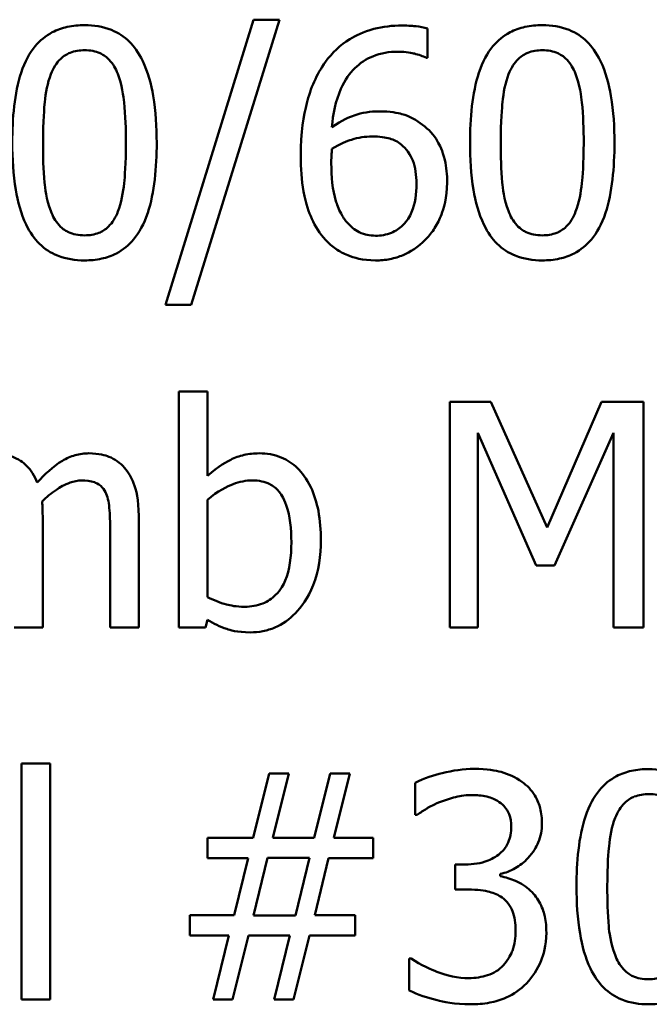
# Model space of a CAD drawing. Units: inches. Extents: x 0.05 to 2.15, y 0.01 to 1.68.
# Drawn here: x 1.63 to 1.65, y 0.49 to 0.53 of the extents above; entities that cross this region are included whole.
import ezdxf

# ---------------------------------------------------------------- set-up
doc = ezdxf.new("R2010")
doc.units = ezdxf.units.IN
doc.header["$LTSCALE"] = 0.1
doc.header["$MEASUREMENT"] = 0
doc.layers.add('Visible (ANSI)', color=7, linetype='Continuous', lineweight=50)

msp = doc.modelspace()

# ---------------------------------------------------------------- linework, layer by layer
at = {"layer": 'Visible (ANSI)'}
for p, q in [((1.634214, 0.530527), (1.630784, 0.519424)), ((1.631782, 0.519424), (1.635227, 0.530527)), ((1.635227, 0.530527), (1.634214, 0.530527)), ((1.640996, 0.529044), (1.640996, 0.530178)), ((1.640946, 0.529044), (1.640996, 0.529044)), ((1.630784, 0.519424), (1.631782, 0.519424)), ((1.632417, 0.516038), (1.631305, 0.516038)), ((1.631305, 0.516038), (1.631305, 0.506846)), ((1.632417, 0.512758), (1.632417, 0.516038)), ((1.641859, 0.515646), (1.641859, 0.506846)), ((1.643456, 0.515646), (1.641859, 0.515646)), ((1.645653, 0.510747), (1.643456, 0.515646)), ((1.647778, 0.515646), (1.645653, 0.510747)), ((1.649404, 0.515646), (1.647778, 0.515646)), ((1.649404, 0.506846), (1.649404, 0.515646)), ((1.64295, 0.506846), (1.64295, 0.514427)), ((1.64295, 0.514427), (1.645225, 0.509271)), ((1.645938, 0.509271), (1.648234, 0.514427)), ((1.648234, 0.514427), (1.648234, 0.506846)), ((1.632417, 0.508037), (1.632417, 0.511824)), ((1.625999, 0.506846), (1.625999, 0.511196)), ((1.629743, 0.506846), (1.629743, 0.511196)), ((1.62863, 0.510669), (1.62863, 0.506846)), ((1.645225, 0.509271), (1.645938, 0.509271)), ((1.632346, 0.506846), (1.632417, 0.507153)), ((1.624887, 0.506846), (1.625999, 0.506846)), ((1.62863, 0.506846), (1.629743, 0.506846)), ((1.631305, 0.506846), (1.632346, 0.506846)), ((1.641859, 0.506846), (1.64295, 0.506846)), ((1.648234, 0.506846), (1.649404, 0.506846)), ((1.626291, 0.501549), (1.625179, 0.501549)), ((1.625179, 0.501549), (1.625179, 0.492357)), ((1.626291, 0.492357), (1.626291, 0.501549)), ((1.634828, 0.501157), (1.634207, 0.498661)), ((1.635591, 0.501157), (1.634828, 0.501157)), ((1.63497, 0.498661), (1.635591, 0.501157)), ((1.637202, 0.501157), (1.636582, 0.498661)), ((1.637965, 0.501157), (1.637202, 0.501157)), ((1.637345, 0.498661), (1.637965, 0.501157)), ((1.640518, 0.500801), (1.640518, 0.499553)), ((1.640518, 0.499553), (1.64059, 0.499553)), ((1.634207, 0.498661), (1.632424, 0.498661)), ((1.632424, 0.498661), (1.632424, 0.497863)), ((1.636582, 0.498661), (1.63497, 0.498661)), ((1.638871, 0.498661), (1.637345, 0.498661)), ((1.638871, 0.497863), (1.638871, 0.498661)), ((1.632424, 0.497863), (1.634, 0.497863)), ((1.634, 0.497863), (1.633465, 0.495645)), ((1.634214, 0.49563), (1.634763, 0.497877)), ((1.634763, 0.497877), (1.636396, 0.497877)), ((1.636396, 0.497877), (1.635847, 0.49563)), ((1.636603, 0.495645), (1.637138, 0.497863)), ((1.637138, 0.497863), (1.638871, 0.497863)), ((1.642465, 0.49762), (1.642073, 0.49762)), ((1.642073, 0.49762), (1.642073, 0.496643)), ((1.643827, 0.497164), (1.643827, 0.497249)), ((1.642073, 0.496643), (1.642572, 0.496643)), ((1.633465, 0.495645), (1.631733, 0.495645)), ((1.631733, 0.495645), (1.631733, 0.494846)), ((1.635847, 0.49563), (1.634214, 0.49563)), ((1.638179, 0.495645), (1.636603, 0.495645)), ((1.638179, 0.494846), (1.638179, 0.495645)), ((1.631733, 0.494846), (1.633259, 0.494846)), ((1.633259, 0.494846), (1.632638, 0.492357)), ((1.633401, 0.492357), (1.634022, 0.494846)), ((1.634022, 0.494846), (1.635633, 0.494846)), ((1.635633, 0.494846), (1.635013, 0.492357)), ((1.635776, 0.492357), (1.636396, 0.494846)), ((1.636396, 0.494846), (1.638179, 0.494846)), ((1.640361, 0.493962), (1.640276, 0.493962)), ((1.640276, 0.493962), (1.640276, 0.492714)), ((1.625179, 0.492357), (1.626291, 0.492357)), ((1.632638, 0.492357), (1.633401, 0.492357)), ((1.635013, 0.492357), (1.635776, 0.492357))]:
    msp.add_line(p, q, dxfattribs=at)
for points, knots in [([(1.627632, 0.530313), (1.627405, 0.530313), (1.627177, 0.530293), (1.626753, 0.530199), (1.626558, 0.530131), (1.626115, 0.5299), (1.625893, 0.529718), (1.625492, 0.529235), (1.625308, 0.528904), (1.624898, 0.527668), (1.624815, 0.526688), (1.624815, 0.525728)], [-0.1513951, -0.1513951, -0.1513951, -0.1513951, -0.130743, -0.130743, -0.1118783, -0.1118783, -0.0853141, -0.0853141, -0.0548475, -0.0548475, 0, 0, 0, 0]), ([(1.630442, 0.525735), (1.630442, 0.526334), (1.630407, 0.526964), (1.630227, 0.528017), (1.630102, 0.528493), (1.629736, 0.529252), (1.629557, 0.529489), (1.629176, 0.529866), (1.628941, 0.530021), (1.628344, 0.530262), (1.627988, 0.530313), (1.627632, 0.530313)], [-0.09187439, -0.09187439, -0.09187439, -0.09187439, -0.06892108, -0.06892108, -0.05102368, -0.05102368, -0.03674876, -0.03674876, -0.02036935, -0.02036935, 0, 0, 0, 0]), ([(1.639998, 0.530299), (1.639627, 0.530299), (1.639256, 0.53026), (1.638497, 0.53006), (1.638198, 0.52991), (1.63759, 0.529536), (1.637273, 0.52924), (1.637017, 0.52888)], [-0.05470929, -0.05470929, -0.05470929, -0.05470929, -0.04079154, -0.04079154, -0.02525878, -0.02525878, 0, 0, 0, 0]), ([(1.640996, 0.530178), (1.640853, 0.530226), (1.640697, 0.530254), (1.640454, 0.530281), (1.64027, 0.530299), (1.639998, 0.530299)], [-0.04064196, -0.04064196, -0.04064196, -0.04064196, -0.01556081, -0.01556081, 0, 0, 0, 0]), ([(1.645467, 0.530313), (1.64524, 0.530313), (1.645012, 0.530293), (1.644588, 0.530199), (1.644393, 0.530131), (1.64395, 0.5299), (1.643729, 0.529718), (1.643327, 0.529235), (1.643143, 0.528904), (1.642734, 0.527668), (1.642651, 0.526688), (1.642651, 0.525728)], [-0.1513951, -0.1513951, -0.1513951, -0.1513951, -0.130743, -0.130743, -0.1118783, -0.1118783, -0.0853141, -0.0853141, -0.0548475, -0.0548475, 0, 0, 0, 0]), ([(1.648277, 0.525735), (1.648277, 0.526334), (1.648242, 0.526964), (1.648063, 0.528017), (1.647937, 0.528493), (1.647572, 0.529252), (1.647392, 0.529489), (1.647011, 0.529866), (1.646776, 0.530021), (1.646179, 0.530262), (1.645824, 0.530313), (1.645467, 0.530313)], [-0.09187439, -0.09187439, -0.09187439, -0.09187439, -0.06892108, -0.06892108, -0.05102368, -0.05102368, -0.03674876, -0.03674876, -0.02036935, -0.02036935, 0, 0, 0, 0]), ([(1.62632, 0.528409), (1.626365, 0.528523), (1.62642, 0.528634), (1.626545, 0.52883), (1.626613, 0.528916), (1.626825, 0.529124), (1.626957, 0.529195), (1.627245, 0.52931), (1.627439, 0.529336), (1.627632, 0.529336)], [-0.02605279, -0.02605279, -0.02605279, -0.02605279, -0.02166264, -0.02166264, -0.0177107, -0.0177107, -0.011007, -0.011007, 0, 0, 0, 0]), ([(1.627632, 0.529336), (1.62774, 0.529336), (1.627849, 0.529328), (1.62805, 0.52929), (1.628144, 0.529262), (1.628316, 0.529186), (1.628452, 0.529113), (1.628739, 0.528808), (1.628845, 0.528621), (1.628923, 0.528424)], [-0.0505764, -0.0505764, -0.0505764, -0.0505764, -0.03654814, -0.03654814, -0.02389863, -0.02389863, -0.01211276, -0.01211276, 0, 0, 0, 0]), ([(1.644155, 0.528409), (1.644201, 0.528523), (1.644255, 0.528634), (1.64438, 0.52883), (1.644448, 0.528916), (1.64466, 0.529124), (1.644793, 0.529195), (1.645081, 0.52931), (1.645275, 0.529336), (1.645467, 0.529336)], [-0.02605279, -0.02605279, -0.02605279, -0.02605279, -0.02166264, -0.02166264, -0.0177107, -0.0177107, -0.011007, -0.011007, 0, 0, 0, 0]), ([(1.645467, 0.529336), (1.645575, 0.529336), (1.645684, 0.529328), (1.645886, 0.52929), (1.645979, 0.529262), (1.646151, 0.529186), (1.646287, 0.529113), (1.646574, 0.528808), (1.64668, 0.528621), (1.646758, 0.528424)], [-0.0505764, -0.0505764, -0.0505764, -0.0505764, -0.03654814, -0.03654814, -0.02389863, -0.02389863, -0.01211276, -0.01211276, 0, 0, 0, 0]), ([(1.637266, 0.526341), (1.637311, 0.526846), (1.637412, 0.52737), (1.637778, 0.528191), (1.637968, 0.528444), (1.638364, 0.528834), (1.638598, 0.528991), (1.639174, 0.529227), (1.639505, 0.529279), (1.639841, 0.529279)], [-0.07086491, -0.07086491, -0.07086491, -0.07086491, -0.05095037, -0.05095037, -0.0355696, -0.0355696, -0.01918014, -0.01918014, 0, 0, 0, 0]), ([(1.639841, 0.529279), (1.640171, 0.529279), (1.640392, 0.529227), (1.640647, 0.529163), (1.640819, 0.52911), (1.640946, 0.529044)], [-0.01278595, -0.01278595, -0.01278595, -0.01278595, -0.00820666, -0.00820666, 0, 0, 0, 0]), ([(1.637017, 0.52888), (1.636669, 0.528396), (1.636437, 0.527849), (1.636174, 0.526817), (1.636054, 0.526154), (1.636054, 0.5252)], [-0.1237157, -0.1237157, -0.1237157, -0.1237157, -0.0545257, -0.0545257, 0, 0, 0, 0]), ([(1.626013, 0.525728), (1.626013, 0.526599), (1.626062, 0.527115), (1.626116, 0.527671), (1.626185, 0.528069), (1.62632, 0.528409)], [-0.03203343, -0.03203343, -0.03203343, -0.03203343, -0.02090362, -0.02090362, 0, 0, 0, 0]), ([(1.628923, 0.528424), (1.629091, 0.527999), (1.629149, 0.527528), (1.629227, 0.526799), (1.629244, 0.526245), (1.629244, 0.525735)], [-0.0417745, -0.0417745, -0.0417745, -0.0417745, -0.02914173, -0.02914173, 0, 0, 0, 0]), ([(1.643849, 0.525728), (1.643849, 0.526599), (1.643897, 0.527115), (1.643952, 0.527671), (1.64402, 0.528069), (1.644155, 0.528409)], [-0.03203343, -0.03203343, -0.03203343, -0.03203343, -0.02090362, -0.02090362, 0, 0, 0, 0]), ([(1.646758, 0.528424), (1.646927, 0.527999), (1.646984, 0.527528), (1.647062, 0.526799), (1.647079, 0.526245), (1.647079, 0.525735)], [-0.0417745, -0.0417745, -0.0417745, -0.0417745, -0.02914173, -0.02914173, 0, 0, 0, 0]), ([(1.639099, 0.526955), (1.638768, 0.526955), (1.638441, 0.526907), (1.637978, 0.526739), (1.637664, 0.526617), (1.637266, 0.526341)], [-0.08440986, -0.08440986, -0.08440986, -0.08440986, -0.02765612, -0.02765612, 0, 0, 0, 0]), ([(1.640804, 0.526434), (1.640563, 0.526613), (1.640288, 0.526773), (1.639832, 0.526896), (1.639553, 0.526955), (1.639099, 0.526955)], [-0.07154477, -0.07154477, -0.07154477, -0.07154477, -0.02596381, -0.02596381, 0, 0, 0, 0]), ([(1.641759, 0.524188), (1.641759, 0.524481), (1.641733, 0.524778), (1.641581, 0.525425), (1.641459, 0.525659), (1.641234, 0.526042), (1.64104, 0.526257), (1.640804, 0.526434)], [-0.03205, -0.03205, -0.03205, -0.03205, -0.02534836, -0.02534836, -0.01688483, -0.01688483, 0, 0, 0, 0]), ([(1.637266, 0.525493), (1.637597, 0.525699), (1.637864, 0.525798), (1.638294, 0.525937), (1.638561, 0.525978), (1.638835, 0.525978)], [-0.02582132, -0.02582132, -0.02582132, -0.02582132, -0.0156547, -0.0156547, 0, 0, 0, 0]), ([(1.638835, 0.525978), (1.63912, 0.525978), (1.639368, 0.525939), (1.639682, 0.525851), (1.639829, 0.525776), (1.639962, 0.525671)], [-0.01863334, -0.01863334, -0.01863334, -0.01863334, -0.00965736, -0.00965736, 0, 0, 0, 0]), ([(1.624815, 0.525728), (1.624815, 0.525127), (1.62485, 0.524495), (1.625027, 0.523443), (1.625152, 0.522966), (1.625507, 0.522226), (1.625681, 0.521987), (1.626075, 0.521598), (1.62631, 0.521444), (1.626911, 0.521202), (1.627272, 0.52115), (1.627632, 0.52115)], [-0.09799183, -0.09799183, -0.09799183, -0.09799183, -0.07218445, -0.07218445, -0.05218729, -0.05218729, -0.03701451, -0.03701451, -0.02060219, -0.02060219, 0, 0, 0, 0]), ([(1.626313, 0.523075), (1.626136, 0.523538), (1.626088, 0.523985), (1.626025, 0.524671), (1.626013, 0.525238), (1.626013, 0.525728)], [-0.0391533, -0.0391533, -0.0391533, -0.0391533, -0.02799135, -0.02799135, 0, 0, 0, 0]), ([(1.627632, 0.52115), (1.627856, 0.52115), (1.62808, 0.52117), (1.628499, 0.521263), (1.628692, 0.52133), (1.629133, 0.521559), (1.629355, 0.521741), (1.629759, 0.522224), (1.629945, 0.522557), (1.630357, 0.523794), (1.630442, 0.524774), (1.630442, 0.525735)], [-0.150403, -0.150403, -0.150403, -0.150403, -0.130206, -0.130206, -0.1117173, -0.1117173, -0.0853602, -0.0853602, -0.0549, -0.0549, 0, 0, 0, 0]), ([(1.629244, 0.525735), (1.629244, 0.524897), (1.629199, 0.524408), (1.629134, 0.523797), (1.629064, 0.523394), (1.62893, 0.523054)], [-0.03522271, -0.03522271, -0.03522271, -0.03522271, -0.02088148, -0.02088148, 0, 0, 0, 0]), ([(1.637245, 0.524936), (1.637245, 0.52511), (1.63725, 0.525211), (1.637257, 0.525326), (1.637262, 0.52541), (1.637266, 0.525493)], [-0.006589213, -0.006589213, -0.006589213, -0.006589213, -0.004757661, -0.004757661, 0, 0, 0, 0]), ([(1.639962, 0.525671), (1.640064, 0.525587), (1.640155, 0.525493), (1.640326, 0.52526), (1.640382, 0.52514), (1.640524, 0.524776), (1.640561, 0.524459), (1.640561, 0.524138)], [-0.03000983, -0.03000983, -0.03000983, -0.03000983, -0.02470432, -0.02470432, -0.01839076, -0.01839076, 0, 0, 0, 0]), ([(1.642651, 0.525728), (1.642651, 0.525127), (1.642685, 0.524495), (1.642863, 0.523443), (1.642987, 0.522966), (1.643342, 0.522226), (1.643517, 0.521987), (1.64391, 0.521598), (1.644146, 0.521444), (1.644747, 0.521202), (1.645107, 0.52115), (1.645467, 0.52115)], [-0.09799183, -0.09799183, -0.09799183, -0.09799183, -0.07218445, -0.07218445, -0.05218729, -0.05218729, -0.03701451, -0.03701451, -0.02060219, -0.02060219, 0, 0, 0, 0]), ([(1.644148, 0.523075), (1.643971, 0.523538), (1.643924, 0.523985), (1.643861, 0.524671), (1.643849, 0.525238), (1.643849, 0.525728)], [-0.0391533, -0.0391533, -0.0391533, -0.0391533, -0.02799135, -0.02799135, 0, 0, 0, 0]), ([(1.645467, 0.52115), (1.645691, 0.52115), (1.645916, 0.52117), (1.646334, 0.521263), (1.646527, 0.52133), (1.646968, 0.521559), (1.64719, 0.521741), (1.647594, 0.522224), (1.64778, 0.522557), (1.648193, 0.523794), (1.648277, 0.524774), (1.648277, 0.525735)], [-0.150403, -0.150403, -0.150403, -0.150403, -0.130206, -0.130206, -0.1117173, -0.1117173, -0.0853602, -0.0853602, -0.0549, -0.0549, 0, 0, 0, 0]), ([(1.647079, 0.525735), (1.647079, 0.524897), (1.647034, 0.524408), (1.646969, 0.523797), (1.646899, 0.523394), (1.646765, 0.523054)], [-0.03522271, -0.03522271, -0.03522271, -0.03522271, -0.02088148, -0.02088148, 0, 0, 0, 0]), ([(1.636054, 0.5252), (1.636054, 0.524748), (1.636083, 0.524279), (1.636251, 0.523344), (1.636376, 0.523013), (1.63662, 0.522472), (1.636795, 0.522188), (1.637024, 0.521948)], [-0.04755306, -0.04755306, -0.04755306, -0.04755306, -0.03391391, -0.03391391, -0.01892015, -0.01892015, 0, 0, 0, 0]), ([(1.637873, 0.522612), (1.637774, 0.522718), (1.637692, 0.522843), (1.637526, 0.523159), (1.637458, 0.523355), (1.637287, 0.523891), (1.637245, 0.524421), (1.637245, 0.524936)], [-0.04212311, -0.04212311, -0.04212311, -0.04212311, -0.03699334, -0.03699334, -0.02947742, -0.02947742, 0, 0, 0, 0]), ([(1.640561, 0.524138), (1.640561, 0.523744), (1.640512, 0.523359), (1.640303, 0.522862), (1.6402, 0.522687), (1.639903, 0.522396), (1.639754, 0.522296), (1.639389, 0.522146), (1.639182, 0.522112), (1.638971, 0.522112)], [-0.06151434, -0.06151434, -0.06151434, -0.06151434, -0.03579236, -0.03579236, -0.02253428, -0.02253428, -0.01206453, -0.01206453, 0, 0, 0, 0]), ([(1.640932, 0.521977), (1.641061, 0.522108), (1.641174, 0.522253), (1.641376, 0.522576), (1.641463, 0.522753), (1.641622, 0.523159), (1.641759, 0.523576), (1.641759, 0.524188)], [-0.09057572, -0.09057572, -0.09057572, -0.09057572, -0.06368298, -0.06368298, -0.03496362, -0.03496362, 0, 0, 0, 0]), ([(1.627632, 0.522127), (1.627519, 0.522127), (1.627404, 0.522136), (1.627193, 0.522177), (1.627096, 0.522207), (1.626931, 0.522284), (1.626789, 0.522359), (1.626494, 0.522681), (1.626389, 0.522873), (1.626313, 0.523075)], [-0.05874874, -0.05874874, -0.05874874, -0.05874874, -0.04093431, -0.04093431, -0.02493344, -0.02493344, -0.01235418, -0.01235418, 0, 0, 0, 0]), ([(1.62893, 0.523054), (1.628886, 0.52294), (1.628834, 0.52283), (1.628711, 0.522634), (1.628644, 0.522547), (1.628435, 0.522342), (1.628303, 0.522269), (1.628014, 0.522154), (1.627823, 0.522127), (1.627632, 0.522127)], [-0.02640177, -0.02640177, -0.02640177, -0.02640177, -0.02186049, -0.02186049, -0.01776658, -0.01776658, -0.01089855, -0.01089855, 0, 0, 0, 0]), ([(1.645467, 0.522127), (1.645354, 0.522127), (1.64524, 0.522136), (1.645028, 0.522177), (1.644931, 0.522207), (1.644766, 0.522284), (1.644624, 0.522359), (1.644329, 0.522681), (1.644224, 0.522873), (1.644148, 0.523075)], [-0.05874874, -0.05874874, -0.05874874, -0.05874874, -0.04093431, -0.04093431, -0.02493344, -0.02493344, -0.01235418, -0.01235418, 0, 0, 0, 0]), ([(1.646765, 0.523054), (1.646722, 0.52294), (1.646669, 0.52283), (1.646547, 0.522634), (1.64648, 0.522547), (1.646271, 0.522342), (1.646138, 0.522269), (1.64585, 0.522154), (1.645658, 0.522127), (1.645467, 0.522127)], [-0.02640177, -0.02640177, -0.02640177, -0.02640177, -0.02186049, -0.02186049, -0.01776658, -0.01776658, -0.01089855, -0.01089855, 0, 0, 0, 0]), ([(1.638971, 0.522112), (1.638858, 0.522112), (1.638747, 0.522124), (1.638557, 0.522165), (1.638442, 0.522196), (1.638153, 0.522338), (1.638002, 0.522468), (1.637873, 0.522612)], [-0.02839236, -0.02839236, -0.02839236, -0.02839236, -0.01837546, -0.01837546, -0.01103834, -0.01103834, 0, 0, 0, 0]), ([(1.637024, 0.521948), (1.637145, 0.521818), (1.637278, 0.521701), (1.637568, 0.521499), (1.637721, 0.521416), (1.638116, 0.521254), (1.638466, 0.52115), (1.638964, 0.52115)], [-0.06832821, -0.06832821, -0.06832821, -0.06832821, -0.04822755, -0.04822755, -0.02844188, -0.02844188, 0, 0, 0, 0]), ([(1.638964, 0.52115), (1.639154, 0.52115), (1.639344, 0.521166), (1.639708, 0.521237), (1.639881, 0.521289), (1.640306, 0.521471), (1.640619, 0.521653), (1.640932, 0.521977)], [-0.05978524, -0.05978524, -0.05978524, -0.05978524, -0.04234978, -0.04234978, -0.02575942, -0.02575942, 0, 0, 0, 0]), ([(1.625785, 0.512494), (1.625736, 0.512621), (1.625676, 0.512745), (1.625539, 0.512965), (1.625463, 0.513063), (1.625309, 0.513217), (1.625147, 0.513367), (1.624607, 0.51359), (1.624336, 0.513635), (1.624059, 0.513635)], [-0.08242253, -0.08242253, -0.08242253, -0.08242253, -0.05676563, -0.05676563, -0.0334025, -0.0334025, -0.01582216, -0.01582216, 0, 0, 0, 0]), ([(1.627803, 0.513635), (1.627621, 0.513635), (1.627442, 0.513612), (1.627091, 0.513514), (1.626925, 0.513441), (1.626398, 0.513122), (1.626075, 0.512817), (1.625785, 0.512494)], [-0.04563246, -0.04563246, -0.04563246, -0.04563246, -0.03522536, -0.03522536, -0.02479949, -0.02479949, 0, 0, 0, 0]), ([(1.629187, 0.513072), (1.629104, 0.513169), (1.629011, 0.513255), (1.628806, 0.513401), (1.628697, 0.513459), (1.628445, 0.513554), (1.628194, 0.513635), (1.627803, 0.513635)], [-0.06109662, -0.06109662, -0.06109662, -0.06109662, -0.04145116, -0.04145116, -0.02232295, -0.02232295, 0, 0, 0, 0]), ([(1.634435, 0.513635), (1.634238, 0.513635), (1.634041, 0.513616), (1.633666, 0.513532), (1.633492, 0.51347), (1.633217, 0.51333), (1.632848, 0.513145), (1.632417, 0.512758)], [-0.1369584, -0.1369584, -0.1369584, -0.1369584, -0.0834691, -0.0834691, -0.033113, -0.033113, 0, 0, 0, 0]), ([(1.636839, 0.510255), (1.636839, 0.510634), (1.636811, 0.511021), (1.636679, 0.511712), (1.636585, 0.512027), (1.636287, 0.512647), (1.6361, 0.512886), (1.635744, 0.513236), (1.635534, 0.513377), (1.635022, 0.513588), (1.634731, 0.513635), (1.634435, 0.513635)], [-0.0720415, -0.0720415, -0.0720415, -0.0720415, -0.0576868, -0.0576868, -0.04541159, -0.04541159, -0.03165017, -0.03165017, -0.01691002, -0.01691002, 0, 0, 0, 0]), ([(1.629743, 0.511196), (1.629743, 0.511841), (1.629644, 0.512217), (1.629458, 0.51269), (1.629342, 0.512895), (1.629187, 0.513072)], [-0.02907999, -0.02907999, -0.02907999, -0.02907999, -0.01343672, -0.01343672, 0, 0, 0, 0]), ([(1.625978, 0.51176), (1.626149, 0.511925), (1.626335, 0.512083), (1.626669, 0.512309), (1.626855, 0.512421), (1.62721, 0.512547), (1.627363, 0.51258), (1.627518, 0.51258)], [-0.04001243, -0.04001243, -0.04001243, -0.04001243, -0.02156292, -0.02156292, -0.00886336, -0.00886336, 0, 0, 0, 0]), ([(1.627518, 0.51258), (1.627692, 0.51258), (1.627866, 0.512562), (1.628071, 0.512489), (1.628166, 0.512448), (1.628339, 0.512295), (1.628399, 0.512211), (1.628445, 0.512116)], [-0.03126628, -0.03126628, -0.03126628, -0.03126628, -0.01318147, -0.01318147, -0.0059947, -0.0059947, 0, 0, 0, 0]), ([(1.632417, 0.511824), (1.632814, 0.512168), (1.633205, 0.512352), (1.633667, 0.512528), (1.633915, 0.51258), (1.634171, 0.51258)], [-0.02821525, -0.02821525, -0.02821525, -0.02821525, -0.01464043, -0.01464043, 0, 0, 0, 0]), ([(1.634171, 0.51258), (1.634293, 0.51258), (1.634415, 0.512569), (1.634642, 0.51252), (1.634746, 0.512485), (1.634981, 0.512365), (1.635098, 0.512271), (1.635262, 0.512078), (1.635385, 0.511915), (1.635641, 0.511193), (1.63569, 0.51068), (1.63569, 0.510169)], [-0.1284019, -0.1284019, -0.1284019, -0.1284019, -0.1035425, -0.1035425, -0.0809586, -0.0809586, -0.0495854, -0.0495854, -0.0291601, -0.0291601, 0, 0, 0, 0]), ([(1.628445, 0.512116), (1.628526, 0.511964), (1.628573, 0.511756), (1.628621, 0.511233), (1.62863, 0.51095), (1.62863, 0.510669)], [-0.0300167, -0.0300167, -0.0300167, -0.0300167, -0.01611265, -0.01611265, 0, 0, 0, 0]), ([(1.625999, 0.511196), (1.625999, 0.511302), (1.625997, 0.511415), (1.62599, 0.511554), (1.625985, 0.511659), (1.625978, 0.51176)], [-0.02438297, -0.02438297, -0.02438297, -0.02438297, -0.00578842, -0.00578842, 0, 0, 0, 0]), ([(1.63569, 0.510169), (1.63569, 0.509611), (1.635624, 0.509096), (1.635385, 0.508525), (1.635275, 0.508315), (1.634932, 0.507975), (1.634766, 0.507864), (1.634353, 0.507696), (1.634114, 0.507659), (1.633872, 0.507659)], [-0.08269533, -0.08269533, -0.08269533, -0.08269533, -0.04142315, -0.04142315, -0.02545734, -0.02545734, -0.01382605, -0.01382605, 0, 0, 0, 0]), ([(1.634086, 0.506661), (1.634253, 0.506661), (1.634419, 0.506675), (1.634741, 0.506739), (1.634895, 0.506785), (1.635349, 0.506979), (1.635616, 0.507173), (1.636071, 0.507643), (1.636338, 0.507986), (1.636759, 0.509053), (1.636839, 0.509658), (1.636839, 0.510255)], [-0.1303155, -0.1303155, -0.1303155, -0.1303155, -0.1139446, -0.1139446, -0.0981716, -0.0981716, -0.0655282, -0.0655282, -0.0340907, -0.0340907, 0, 0, 0, 0]), ([(1.633872, 0.507659), (1.633541, 0.507659), (1.633307, 0.507707), (1.632912, 0.507811), (1.632649, 0.507923), (1.632417, 0.508037)], [-0.0232704, -0.0232704, -0.0232704, -0.0232704, -0.01476203, -0.01476203, 0, 0, 0, 0]), ([(1.632417, 0.507153), (1.632655, 0.507006), (1.632906, 0.506884), (1.633285, 0.506753), (1.63357, 0.506661), (1.634086, 0.506661)], [-0.09686265, -0.09686265, -0.09686265, -0.09686265, -0.02950122, -0.02950122, 0, 0, 0, 0]), ([(1.642815, 0.501343), (1.642393, 0.501343), (1.641972, 0.501279), (1.641271, 0.501101), (1.64085, 0.500979), (1.640518, 0.500801)], [-0.05172735, -0.05172735, -0.05172735, -0.05172735, -0.02154967, -0.02154967, 0, 0, 0, 0]), ([(1.644669, 0.500843), (1.644422, 0.501018), (1.644151, 0.501142), (1.643655, 0.501277), (1.643325, 0.501343), (1.642815, 0.501343)], [-0.07093207, -0.07093207, -0.07093207, -0.07093207, -0.02919779, -0.02919779, 0, 0, 0, 0]), ([(1.649618, 0.501335), (1.649391, 0.501335), (1.649163, 0.501315), (1.648739, 0.501221), (1.648543, 0.501153), (1.6481, 0.500922), (1.647879, 0.50074), (1.647478, 0.500258), (1.647293, 0.499926), (1.646884, 0.49869), (1.646801, 0.49771), (1.646801, 0.49675)], [-0.1513951, -0.1513951, -0.1513951, -0.1513951, -0.130743, -0.130743, -0.1118783, -0.1118783, -0.0853141, -0.0853141, -0.0548475, -0.0548475, 0, 0, 0, 0]), ([(1.652428, 0.496757), (1.652428, 0.497356), (1.652393, 0.497986), (1.652213, 0.499039), (1.652087, 0.499515), (1.651722, 0.500274), (1.651543, 0.500511), (1.651161, 0.500888), (1.650926, 0.501043), (1.65033, 0.501284), (1.649974, 0.501335), (1.649618, 0.501335)], [-0.09187439, -0.09187439, -0.09187439, -0.09187439, -0.06892108, -0.06892108, -0.05102368, -0.05102368, -0.03674876, -0.03674876, -0.02036935, -0.02036935, 0, 0, 0, 0]), ([(1.645453, 0.499217), (1.645453, 0.499417), (1.645433, 0.499616), (1.645349, 0.499945), (1.645289, 0.500119), (1.645044, 0.500518), (1.644872, 0.500696), (1.644669, 0.500843)], [-0.04451252, -0.04451252, -0.04451252, -0.04451252, -0.02681359, -0.02681359, -0.0143465, -0.0143465, 0, 0, 0, 0]), ([(1.64146, 0.500045), (1.641663, 0.500125), (1.641871, 0.500192), (1.642182, 0.500269), (1.642414, 0.500323), (1.642722, 0.500323)], [-0.05550984, -0.05550984, -0.05550984, -0.05550984, -0.01758522, -0.01758522, 0, 0, 0, 0]), ([(1.642722, 0.500323), (1.642916, 0.500323), (1.64311, 0.500305), (1.643389, 0.500242), (1.643583, 0.500193), (1.643792, 0.500052)], [-0.04505866, -0.04505866, -0.04505866, -0.04505866, -0.01442956, -0.01442956, 0, 0, 0, 0]), ([(1.648306, 0.499431), (1.648351, 0.499545), (1.648406, 0.499656), (1.64853, 0.499852), (1.648598, 0.499939), (1.648811, 0.500146), (1.648943, 0.500217), (1.649231, 0.500332), (1.649425, 0.500358), (1.649618, 0.500358)], [-0.02605279, -0.02605279, -0.02605279, -0.02605279, -0.02166264, -0.02166264, -0.0177107, -0.0177107, -0.011007, -0.011007, 0, 0, 0, 0]), ([(1.649618, 0.500358), (1.649726, 0.500358), (1.649834, 0.50035), (1.650036, 0.500312), (1.65013, 0.500284), (1.650301, 0.500208), (1.650437, 0.500135), (1.650724, 0.49983), (1.65083, 0.499643), (1.650909, 0.499446)], [-0.0505764, -0.0505764, -0.0505764, -0.0505764, -0.03654814, -0.03654814, -0.02389863, -0.02389863, -0.01211276, -0.01211276, 0, 0, 0, 0]), ([(1.64059, 0.499553), (1.64071, 0.499636), (1.640839, 0.499719), (1.64102, 0.49983), (1.641177, 0.499925), (1.64146, 0.500045)], [-0.05648561, -0.05648561, -0.05648561, -0.05648561, -0.01754472, -0.01754472, 0, 0, 0, 0]), ([(1.643792, 0.500052), (1.643875, 0.499994), (1.643948, 0.499926), (1.644059, 0.499786), (1.644124, 0.499692), (1.644233, 0.499422), (1.644255, 0.499258), (1.644255, 0.499096)], [-0.02626739, -0.02626739, -0.02626739, -0.02626739, -0.01664273, -0.01664273, -0.00927004, -0.00927004, 0, 0, 0, 0]), ([(1.647999, 0.49675), (1.647999, 0.497621), (1.648047, 0.498137), (1.648102, 0.498693), (1.648171, 0.499091), (1.648306, 0.499431)], [-0.03203343, -0.03203343, -0.03203343, -0.03203343, -0.02090362, -0.02090362, 0, 0, 0, 0]), ([(1.644255, 0.499096), (1.644255, 0.498986), (1.644246, 0.498875), (1.644207, 0.498667), (1.644178, 0.49857), (1.644073, 0.498331), (1.643984, 0.498203), (1.643735, 0.497966), (1.643557, 0.497854), (1.643072, 0.497661), (1.642767, 0.49762), (1.642465, 0.49762)], [-0.05509626, -0.05509626, -0.05509626, -0.05509626, -0.04756643, -0.04756643, -0.0406596, -0.0406596, -0.02981981, -0.02981981, -0.01725167, -0.01725167, 0, 0, 0, 0]), ([(1.643827, 0.497249), (1.644032, 0.497293), (1.644227, 0.497366), (1.644595, 0.497576), (1.64476, 0.49771), (1.64512, 0.498091), (1.645238, 0.498301), (1.645408, 0.49871), (1.645453, 0.49896), (1.645453, 0.499217)], [-0.0398048, -0.0398048, -0.0398048, -0.0398048, -0.03262979, -0.03262979, -0.02530256, -0.02530256, -0.01472413, -0.01472413, 0, 0, 0, 0]), ([(1.645011, 0.496593), (1.644838, 0.496757), (1.644643, 0.496889), (1.64423, 0.497056), (1.644031, 0.497122), (1.643827, 0.497164)], [-0.02548139, -0.02548139, -0.02548139, -0.02548139, -0.01188074, -0.01188074, 0, 0, 0, 0]), ([(1.646801, 0.49675), (1.646801, 0.49615), (1.646835, 0.495517), (1.647013, 0.494465), (1.647137, 0.493988), (1.647492, 0.493248), (1.647667, 0.493009), (1.64806, 0.49262), (1.648296, 0.492466), (1.648897, 0.492224), (1.649257, 0.492172), (1.649618, 0.492172)], [-0.09799183, -0.09799183, -0.09799183, -0.09799183, -0.07218445, -0.07218445, -0.05218729, -0.05218729, -0.03701451, -0.03701451, -0.02060219, -0.02060219, 0, 0, 0, 0]), ([(1.648299, 0.494097), (1.648121, 0.494561), (1.648074, 0.495007), (1.648011, 0.495693), (1.647999, 0.49626), (1.647999, 0.49675)], [-0.0391533, -0.0391533, -0.0391533, -0.0391533, -0.02799135, -0.02799135, 0, 0, 0, 0]), ([(1.649618, 0.492172), (1.649842, 0.492172), (1.650066, 0.492192), (1.650485, 0.492285), (1.650678, 0.492352), (1.651119, 0.492581), (1.65134, 0.492763), (1.651744, 0.493246), (1.65193, 0.493579), (1.652343, 0.494817), (1.652428, 0.495797), (1.652428, 0.496757)], [-0.150403, -0.150403, -0.150403, -0.150403, -0.130206, -0.130206, -0.1117173, -0.1117173, -0.0853602, -0.0853602, -0.0549, -0.0549, 0, 0, 0, 0]), ([(1.642572, 0.496643), (1.642943, 0.496643), (1.643232, 0.496599), (1.643589, 0.496506), (1.643752, 0.496434), (1.643899, 0.496329)], [-0.02108709, -0.02108709, -0.02108709, -0.02108709, -0.01028572, -0.01028572, 0, 0, 0, 0]), ([(1.643899, 0.496329), (1.643988, 0.496266), (1.644065, 0.49619), (1.644219, 0.49599), (1.644273, 0.495877), (1.644394, 0.495581), (1.644426, 0.495319), (1.644426, 0.495053)], [-0.02416797, -0.02416797, -0.02416797, -0.02416797, -0.02027549, -0.02027549, -0.01521107, -0.01521107, 0, 0, 0, 0]), ([(1.645624, 0.494967), (1.645624, 0.495176), (1.645608, 0.495389), (1.645538, 0.49571), (1.645491, 0.495884), (1.645287, 0.49628), (1.645166, 0.496451), (1.645011, 0.496593)], [-0.04867928, -0.04867928, -0.04867928, -0.04867928, -0.02541015, -0.02541015, -0.01201042, -0.01201042, 0, 0, 0, 0]), ([(1.644426, 0.495053), (1.644426, 0.494772), (1.644394, 0.494494), (1.644262, 0.494162), (1.644168, 0.493938), (1.643941, 0.493684)], [-0.0650437, -0.0650437, -0.0650437, -0.0650437, -0.01944977, -0.01944977, 0, 0, 0, 0]), ([(1.644847, 0.492985), (1.645096, 0.493243), (1.645287, 0.49354), (1.645504, 0.494079), (1.645624, 0.494442), (1.645624, 0.494967)], [-0.07850218, -0.07850218, -0.07850218, -0.07850218, -0.03001311, -0.03001311, 0, 0, 0, 0]), ([(1.649618, 0.493149), (1.649504, 0.493149), (1.64939, 0.493158), (1.649179, 0.493199), (1.649081, 0.493229), (1.648916, 0.493306), (1.648774, 0.493381), (1.648479, 0.493703), (1.648374, 0.493895), (1.648299, 0.494097)], [-0.05874874, -0.05874874, -0.05874874, -0.05874874, -0.04093431, -0.04093431, -0.02493344, -0.02493344, -0.01235418, -0.01235418, 0, 0, 0, 0]), ([(1.650916, 0.494076), (1.650872, 0.493962), (1.650819, 0.493852), (1.650697, 0.493656), (1.65063, 0.493569), (1.650421, 0.493364), (1.650289, 0.493291), (1.65, 0.493176), (1.649809, 0.493149), (1.649618, 0.493149)], [-0.02640177, -0.02640177, -0.02640177, -0.02640177, -0.02186049, -0.02186049, -0.01776658, -0.01776658, -0.01089855, -0.01089855, 0, 0, 0, 0]), ([(1.642608, 0.493192), (1.642177, 0.493192), (1.64176, 0.493282), (1.641178, 0.493513), (1.64072, 0.4937), (1.640361, 0.493962)], [-0.08123563, -0.08123563, -0.08123563, -0.08123563, -0.02536571, -0.02536571, 0, 0, 0, 0]), ([(1.643941, 0.493684), (1.643861, 0.493596), (1.64377, 0.49352), (1.643564, 0.493392), (1.643452, 0.493342), (1.643101, 0.493232), (1.642853, 0.493192), (1.642608, 0.493192)], [-0.0278646, -0.0278646, -0.0278646, -0.0278646, -0.02104954, -0.02104954, -0.01402623, -0.01402623, 0, 0, 0, 0]), ([(1.642679, 0.492172), (1.642926, 0.492172), (1.643174, 0.492191), (1.643638, 0.492281), (1.643853, 0.492346), (1.644357, 0.492569), (1.644621, 0.49275), (1.644847, 0.492985)], [-0.04552553, -0.04552553, -0.04552553, -0.04552553, -0.03150129, -0.03150129, -0.01862936, -0.01862936, 0, 0, 0, 0]), ([(1.640276, 0.492714), (1.640613, 0.492545), (1.641002, 0.492422), (1.641579, 0.49228), (1.642051, 0.492172), (1.642679, 0.492172)], [-0.09780348, -0.09780348, -0.09780348, -0.09780348, -0.0359193, -0.0359193, 0, 0, 0, 0])]:
    msp.add_open_spline(points, degree=3, knots=knots, dxfattribs=at)

doc.saveas('drawing.dxf')
